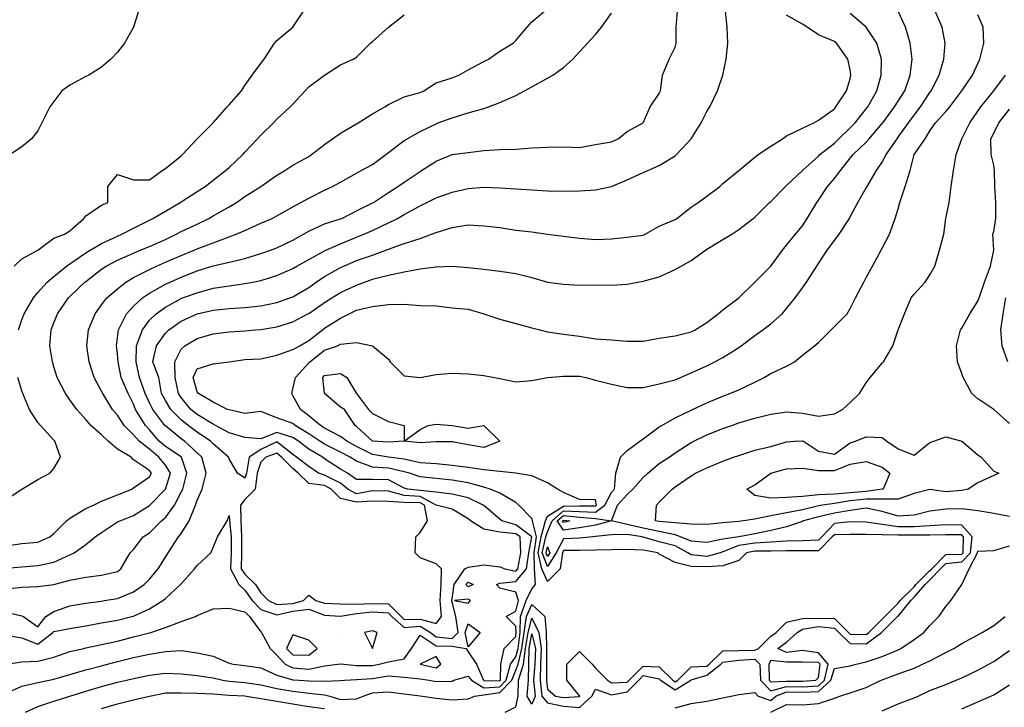
# Model space of a CAD drawing. Units: metres. Extents: x 615000 to 622000, y 5814000 to 5819000.
# Drawn here: x 618839 to 619457, y 5814243 to 5814675 of the extents above; entities that cross this region are included whole.
import ezdxf

# ---------------------------------------------------------------- set-up
doc = ezdxf.new("R2010")
doc.units = ezdxf.units.M
doc.layers.add('Hoehenlinien', color=7, linetype='Continuous')

msp = doc.modelspace()

# ---------------------------------------------------------------- linework, layer by layer
at = {"layer": 'Hoehenlinien'}
for points, elevation in [([(618830, 5814344.44), (618840, 5814345.77), (618850, 5814346.67), (618857.5, 5814350), (618860, 5814352.14), (618867.86, 5814360), (618870, 5814361.67), (618880, 5814367.73), (618885, 5814370), (618890, 5814372.38), (618900, 5814376.4), (618909, 5814380), (618910, 5814380.83), (618920, 5814387.73), (618921.28, 5814390), (618920, 5814391.61), (618910, 5814398.46), (618908.46, 5814400), (618900, 5814405), (618894.21, 5814410), (618890, 5814414), (618883.33, 5814420), (618880, 5814423.75), (618874.44, 5814430), (618870, 5814436.15), (618867.37, 5814440), (618862, 5814450), (618860, 5814456.67), (618859.09, 5814460), (618857.5, 5814470), (618858.4, 5814480), (618860, 5814484.44), (618862.27, 5814490), (618869.13, 5814500), (618870, 5814500.91), (618879.52, 5814510), (618880, 5814510.37), (618890, 5814518.08), (618892.78, 5814520), (618900, 5814523.82), (618910, 5814528.18), (618914.29, 5814530), (618920, 5814532.42), (618930, 5814536.76), (618936.88, 5814540), (618940, 5814541.72), (618950, 5814546.33), (618957.33, 5814550), (618960, 5814551.6), (618970, 5814557.2), (618974.67, 5814560), (618980, 5814563.64), (618990, 5814570), (619000, 5814577.22), (619005, 5814580), (619010, 5814583.33), (619020, 5814588.82), (619021.82, 5814590), (619030, 5814596.43), (619035, 5814600), (619040, 5814603.57), (619050, 5814609.29), (619051, 5814610), (619060, 5814615.62), (619067.78, 5814620), (619070, 5814621.43), (619080, 5814626.25), (619090, 5814628.95), (619092.22, 5814630), (619100, 5814635), (619110, 5814638.24), (619114.29, 5814640), (619120, 5814643.33), (619130, 5814648.46), (619132.86, 5814650), (619140, 5814655), (619148.33, 5814660), (619150, 5814661.67), (619157.14, 5814670), (619160, 5814673.33), (619168, 5814680)], 58), ([(618830, 5814317.43), (618840, 5814318.33), (618850, 5814318.89), (618860, 5814320), (618860, 5814320), (618870, 5814322.81), (618880, 5814324.64), (618890, 5814326), (618900, 5814328.18), (618902.11, 5814330), (618908, 5814340), (618910, 5814342.14), (618916.11, 5814350), (618920, 5814352.59), (618927.69, 5814360), (618930, 5814362.22), (618935.68, 5814370), (618940, 5814378), (618940.89, 5814380), (618943.48, 5814390), (618940.24, 5814400), (618940, 5814400.22), (618930, 5814406.67), (618926.05, 5814410), (618920, 5814417.22), (618917.56, 5814420), (618911.3, 5814430), (618910, 5814433.33), (618906.67, 5814440), (618902.2, 5814450), (618900.45, 5814460), (618900, 5814465), (618899.31, 5814470), (618900, 5814475), (618900.61, 5814480), (618905.56, 5814490), (618910, 5814494.8), (618915.65, 5814500), (618920, 5814503.03), (618930, 5814508.61), (618932.94, 5814510), (618940, 5814513.16), (618950, 5814517.03), (618959.17, 5814520), (618960, 5814520.28), (618970, 5814522.5), (618980, 5814524.84), (618990, 5814527.93), (618996, 5814530), (619000, 5814531.48), (619010, 5814536.3), (619016.67, 5814540), (619020, 5814541.92), (619030, 5814546.55), (619040, 5814549.69), (619040.77, 5814550), (619050, 5814554.8), (619060, 5814559.64), (619060.62, 5814560), (619070, 5814566.25), (619076, 5814570), (619080, 5814572.73), (619090, 5814579.52), (619090.77, 5814580), (619100, 5814586), (619110, 5814590), (619110, 5814590), (619120, 5814591.43), (619130, 5814592.5), (619140, 5814593.33), (619150, 5814593.53), (619160, 5814594.29), (619170, 5814594.62), (619180, 5814595), (619190, 5814594.55), (619200, 5814596.43), (619210, 5814598), (619214.29, 5814600), (619220, 5814604.44), (619230, 5814610), (619230, 5814610), (619234.44, 5814620), (619240, 5814628.33), (619240.77, 5814630), (619242, 5814640), (619246.25, 5814650), (619250, 5814657.5), (619250.67, 5814660), (619250.71, 5814670), (619251.43, 5814680)], 59), ([(618830, 5814302.73), (618840, 5814300.38), (618841, 5814300), (618850, 5814293.57), (618855, 5814300), (618860, 5814303.1), (618870, 5814306.67), (618880, 5814308.29), (618890, 5814309.72), (618891.67, 5814310), (618900, 5814311.35), (618910, 5814315.48), (618916.67, 5814320), (618920, 5814323.5), (618925.42, 5814330), (618930, 5814337.33), (618931.74, 5814340), (618938.33, 5814350), (618940, 5814352.22), (618945, 5814360), (618948.95, 5814370), (618950, 5814373.08), (618953.1, 5814380), (618955.56, 5814390), (618952.86, 5814400), (618950, 5814402.86), (618941.94, 5814410), (618940, 5814411.46), (618930, 5814419.71), (618929.76, 5814420), (618922.17, 5814430), (618920, 5814434.17), (618917.31, 5814440), (618913.83, 5814450), (618911.6, 5814460), (618911.86, 5814470), (618915.59, 5814480), (618920, 5814486), (618924.17, 5814490), (618930, 5814494.24), (618940, 5814499.72), (618940.77, 5814500), (618950, 5814503.33), (618960, 5814506.11), (618970, 5814507.71), (618980, 5814509.09), (618985, 5814510), (618990, 5814511), (619000, 5814514.14), (619010, 5814518.57), (619012.5, 5814520), (619020, 5814524.14), (619030, 5814529.68), (619030.71, 5814530), (619040, 5814534.06), (619050, 5814538.24), (619054.62, 5814540), (619060, 5814542.33), (619070, 5814547.24), (619075.71, 5814550), (619080, 5814552.4), (619090, 5814557.83), (619094.17, 5814560), (619100, 5814562.92), (619110, 5814566.52), (619120, 5814568.7), (619130, 5814569.55), (619140, 5814569.09), (619150, 5814568.57), (619160, 5814568), (619170, 5814567.37), (619180, 5814567), (619190, 5814567.37), (619200, 5814567.89), (619210, 5814570), (619210, 5814570), (619220, 5814574.12), (619230, 5814578.75), (619232.86, 5814580), (619240, 5814583.12), (619250, 5814589.29), (619250.91, 5814590), (619260, 5814600), (619260, 5814600), (619266.43, 5814610), (619270, 5814617.14), (619271.82, 5814620), (619276.67, 5814630), (619280, 5814640), (619280, 5814640), (619282, 5814650), (619283.08, 5814660), (619282.67, 5814670), (619281.67, 5814680)], 59.5), ([(618830, 5814251.85), (618840, 5814256.33), (618850, 5814258.53), (618857.14, 5814260), (618860, 5814260.56), (618870, 5814263.61), (618880, 5814266.49), (618890, 5814268.97), (618893.64, 5814270), (618900, 5814271.79), (618910, 5814274.21), (618920, 5814276.32), (618930, 5814278), (618940, 5814278.71), (618950, 5814277.24), (618960, 5814275.2), (618970, 5814270.62), (618972.5, 5814270), (618980, 5814269.32), (618990, 5814267.86), (619000, 5814263.27), (619010, 5814260.3), (619014, 5814260), (619020, 5814259.54), (619030, 5814259.48), (619040, 5814259.76), (619042.5, 5814260), (619050, 5814260.53), (619060, 5814261.13), (619070, 5814262.71), (619080, 5814261.84), (619090, 5814260.91), (619095.56, 5814260), (619100, 5814259.17), (619110, 5814259.51), (619111.18, 5814260), (619120, 5814262.59), (619122.24, 5814260), (619130, 5814255.32), (619140, 5814255.94), (619143.92, 5814260), (619146.59, 5814270), (619150, 5814274.68), (619151.51, 5814280), (619152.76, 5814290), (619153.01, 5814300), (619156.6, 5814310), (619160, 5814317.45), (619162.31, 5814320), (619161.76, 5814330), (619161.6, 5814340), (619162.94, 5814350), (619160.49, 5814360), (619160, 5814361.58), (619152, 5814370), (619150, 5814371.54), (619140, 5814377.43), (619134, 5814380), (619130, 5814381.28), (619120, 5814383.89), (619110, 5814385.69), (619100, 5814386.67), (619090, 5814387.65), (619083.33, 5814390), (619080, 5814390.94), (619070, 5814393.15), (619060, 5814393.71), (619050, 5814397.5), (619046, 5814400), (619040, 5814403.21), (619030, 5814408.21), (619027.06, 5814410), (619020, 5814414.71), (619011.56, 5814420), (619010, 5814421.22), (619000, 5814424.78), (618990, 5814428.8), (618980, 5814427.41), (618970, 5814429.7), (618969.09, 5814430), (618960, 5814434.55), (618950.77, 5814440), (618950, 5814441), (618947.57, 5814450), (618950, 5814455.62), (618960, 5814458.57), (618970, 5814460), (618970, 5814460), (618980, 5814461.3), (618990, 5814461.74), (619000, 5814464), (619010, 5814467.67), (619014.38, 5814470), (619020, 5814473.21), (619028.64, 5814480), (619030, 5814480.97), (619040, 5814487.24), (619045.33, 5814490), (619050, 5814492.26), (619060, 5814494.62), (619070, 5814495.91), (619080, 5814496.11), (619090, 5814495.29), (619100, 5814495), (619110, 5814493.75), (619120, 5814492.94), (619130, 5814490), (619130, 5814490), (619140, 5814486.67), (619150, 5814484), (619160, 5814481.25), (619165, 5814480), (619170, 5814478.82), (619180, 5814477.22), (619190, 5814476.11), (619200, 5814474.38), (619210, 5814473.75), (619220, 5814472.86), (619230, 5814472.86), (619240, 5814474.67), (619250, 5814476.25), (619260, 5814478.82), (619262.5, 5814480), (619270, 5814484.62), (619277, 5814490), (619280, 5814492.5), (619290, 5814500), (619290, 5814500), (619300, 5814510), (619300, 5814510), (619310, 5814520), (619310, 5814520), (619317.33, 5814530), (619320, 5814533.08), (619325.62, 5814540), (619330, 5814545.38), (619333, 5814550), (619339, 5814560), (619340, 5814561.43), (619345.71, 5814570), (619350, 5814575), (619353.91, 5814580), (619360, 5814587.78), (619361.74, 5814590), (619370, 5814597.92), (619371.85, 5814600), (619380, 5814609.57), (619380.32, 5814610), (619387.67, 5814620), (619390, 5814623.68), (619394.14, 5814630), (619397.5, 5814640), (619398.85, 5814650), (619397.6, 5814660), (619394.55, 5814670), (619390, 5814680)], 61), ([(618830, 5814330.26), (618840, 5814331.25), (618850, 5814332), (618860, 5814334.05), (618870, 5814338.71), (618872.67, 5814340), (618880, 5814345.24), (618885.88, 5814350), (618890, 5814352.8), (618900, 5814359.35), (618901.54, 5814360), (618910, 5814363.44), (618920, 5814369.68), (618920.33, 5814370), (618930, 5814380), (618930, 5814380), (618933.2, 5814390), (618930, 5814395), (618926, 5814400), (618920, 5814405), (618913.51, 5814410), (618910, 5814414.06), (618904.24, 5814420), (618900, 5814426.36), (618896.92, 5814430), (618890.71, 5814440), (618890, 5814441.54), (618885.42, 5814450), (618882.08, 5814460), (618880.8, 5814470), (618881.67, 5814480), (618885.91, 5814490), (618890, 5814495.62), (618893.33, 5814500), (618900, 5814505.83), (618905.26, 5814510), (618910, 5814512.81), (618920, 5814517.94), (618924.38, 5814520), (618930, 5814522.5), (618940, 5814526.67), (618948, 5814530), (618950, 5814530.88), (618960, 5814534.69), (618970, 5814538.39), (618974.55, 5814540), (618980, 5814542.4), (618990, 5814547.08), (618997, 5814550), (619000, 5814551.5), (619010, 5814557.27), (619015, 5814560), (619020, 5814562.73), (619030, 5814567.62), (619035, 5814570), (619040, 5814572.63), (619050, 5814578.33), (619053, 5814580), (619060, 5814583.89), (619068.46, 5814590), (619070, 5814591.25), (619080, 5814598.82), (619081.82, 5814600), (619090, 5814604.5), (619100, 5814609.44), (619101.25, 5814610), (619110, 5814613.04), (619120, 5814616.19), (619130, 5814619), (619132.86, 5814620), (619140, 5814622.78), (619150, 5814627.06), (619155.56, 5814630), (619160, 5814632.5), (619170, 5814638.12), (619173.33, 5814640), (619180, 5814644.62), (619185.83, 5814650), (619190, 5814654.55), (619195, 5814660), (619200, 5814665.45), (619203.85, 5814670), (619210, 5814678.89)], 58.5), ([(618830, 5814270), (618840, 5814271.47), (618850, 5814271.9), (618860, 5814274.44), (618870, 5814277.94), (618878.75, 5814280), (618880, 5814280.28), (618890, 5814282.43), (618900, 5814284.62), (618910, 5814287.18), (618920, 5814289.73), (618921, 5814290), (618930, 5814293), (618940, 5814296.8), (618948.89, 5814300), (618950, 5814300.59), (618960, 5814304.74), (618970, 5814305.22), (618980, 5814302.94), (618982.86, 5814300), (618990, 5814290.38), (618990.32, 5814290), (618995.81, 5814280), (619000, 5814275.67), (619005.31, 5814270), (619010, 5814267.76), (619020, 5814267.01), (619030, 5814269.04), (619038.33, 5814270), (619040, 5814270.29), (619042, 5814270), (619050, 5814269.3), (619060, 5814269.19), (619064.17, 5814270), (619070, 5814271.46), (619080, 5814273.33), (619084.55, 5814280), (619090, 5814288.28), (619100, 5814281.57), (619110, 5814281.48), (619118.89, 5814280), (619120, 5814277.78), (619125.38, 5814270), (619129.7, 5814260), (619130, 5814259.82), (619140, 5814259.57), (619140.42, 5814260), (619140.71, 5814270), (619142.61, 5814280), (619150, 5814287.39), (619150.3, 5814290), (619150, 5814294), (619144, 5814300), (619150, 5814303.33), (619151.75, 5814310), (619150, 5814315.29), (619140, 5814317.83), (619137.83, 5814320), (619140, 5814321), (619150, 5814322.08), (619156.63, 5814330), (619158.2, 5814340), (619160, 5814350), (619160, 5814350), (619160, 5814350), (619150, 5814357.56), (619141.2, 5814360), (619140, 5814361.11), (619130, 5814369.66), (619129.58, 5814370), (619120, 5814374.42), (619110, 5814376.79), (619100, 5814378.06), (619090, 5814379.15), (619082.14, 5814380), (619080, 5814380.64), (619070, 5814385.91), (619060, 5814386.03), (619050, 5814386.11), (619044.4, 5814390), (619040, 5814392.56), (619030, 5814399.09), (619028.71, 5814400), (619020, 5814405.09), (619013.66, 5814410), (619010, 5814412.5), (619000, 5814415.47), (618990, 5814411.52), (618980, 5814412.31), (618970, 5814415.38), (618961.43, 5814420), (618960, 5814420.7), (618950, 5814426.74), (618946.05, 5814430), (618940, 5814437.42), (618938.3, 5814440), (618936.21, 5814450), (618935.95, 5814460), (618940, 5814467.89), (618942.22, 5814470), (618950, 5814474.52), (618960, 5814477.42), (618970, 5814478.71), (618980, 5814479.38), (618986.67, 5814480), (618990, 5814480.29), (619000, 5814481.82), (619010, 5814485), (619019.38, 5814490), (619020, 5814490.31), (619030, 5814497.1), (619034.5, 5814500), (619040, 5814503.44), (619050, 5814508.12), (619055, 5814510), (619060, 5814511.82), (619070, 5814514.33), (619080, 5814516.43), (619090, 5814518.4), (619100, 5814519.57), (619110, 5814520), (619120, 5814519.05), (619130, 5814518), (619140, 5814516.84), (619150, 5814515.29), (619160, 5814512.94), (619170, 5814510), (619170, 5814510), (619180, 5814508.67), (619190, 5814508.12), (619200, 5814508.24), (619210, 5814508.12), (619220, 5814508.67), (619226.67, 5814510), (619230, 5814510.59), (619240, 5814513.33), (619250, 5814517.86), (619253.75, 5814520), (619260, 5814523.57), (619269, 5814530), (619270, 5814530.62), (619280, 5814536.67), (619285.56, 5814540), (619290, 5814543.08), (619299, 5814550), (619300, 5814550.77), (619309.23, 5814560), (619310, 5814560.67), (619319.33, 5814570), (619320, 5814570.59), (619330, 5814580), (619330, 5814580), (619340, 5814589.09), (619340.95, 5814590), (619350, 5814597.31), (619352.69, 5814600), (619360, 5814606.79), (619363.1, 5814610), (619370, 5814618.7), (619371, 5814620), (619376.55, 5814630), (619379.29, 5814640), (619379.62, 5814650), (619376.67, 5814660), (619370, 5814670), (619370, 5814670), (619360, 5814678.64)], 60.5), ([(618830, 5814288.28), (618840, 5814286.56), (618850, 5814282.62), (618859.38, 5814290), (618860, 5814290.68), (618870, 5814292.43), (618880, 5814294.17), (618890, 5814295.95), (618900, 5814297.63), (618909, 5814300), (618910, 5814300.29), (618920, 5814304.84), (618928.42, 5814310), (618930, 5814311.3), (618939.52, 5814320), (618940, 5814320.62), (618948.33, 5814330), (618950, 5814332), (618958.57, 5814340), (618960, 5814343.33), (618962.67, 5814350), (618968.75, 5814360), (618970, 5814363.33), (618970.29, 5814360), (618971.39, 5814350), (618971.39, 5814340), (618970.93, 5814330), (618976.11, 5814320), (618980, 5814316.5), (618984.41, 5814310), (618990, 5814304.31), (619000, 5814301.05), (619010, 5814303.46), (619020, 5814304.61), (619030, 5814300.9), (619040, 5814300.3), (619050, 5814301.81), (619060, 5814302.84), (619070, 5814302.27), (619072.27, 5814300), (619080, 5814293.2), (619090, 5814293.98), (619096.43, 5814290), (619100, 5814287.19), (619110, 5814286.11), (619113.75, 5814290), (619112.33, 5814300), (619110, 5814309.09), (619109.86, 5814310), (619110, 5814311), (619111.32, 5814320), (619118, 5814330), (619120, 5814331.05), (619130, 5814332.44), (619140, 5814331.25), (619143.12, 5814330), (619150, 5814328.57), (619151.2, 5814330), (619153.2, 5814340), (619152.65, 5814350), (619150, 5814352), (619140, 5814352.99), (619130, 5814354.88), (619121.54, 5814360), (619120, 5814361.29), (619110, 5814367.5), (619100, 5814370), (619100, 5814370), (619090, 5814375.27), (619080, 5814375.91), (619070, 5814378.61), (619060, 5814378.83), (619050, 5814377.08), (619044.62, 5814380), (619040, 5814383.81), (619030, 5814388.72), (619026.15, 5814390), (619020, 5814394.1), (619012.33, 5814400), (619010, 5814401.67), (619000, 5814409.58), (618990, 5814404.83), (618982.63, 5814400), (618981.05, 5814390), (618980, 5814386.8), (618975.29, 5814390), (618970, 5814399), (618969.62, 5814400), (618960, 5814408.33), (618958.33, 5814410), (618950, 5814415.68), (618944.41, 5814420), (618940, 5814423.57), (618933.41, 5814430), (618930, 5814435.6), (618927.66, 5814440), (618926, 5814450), (618922.22, 5814460), (618924.41, 5814470), (618930, 5814477.92), (618932.17, 5814480), (618940, 5814485.45), (618950, 5814490), (618950, 5814490), (618960, 5814492.43), (618970, 5814493.43), (618980, 5814494.12), (618990, 5814495), (619000, 5814497.19), (619008.18, 5814500), (619010, 5814500.71), (619020, 5814506.55), (619024.76, 5814510), (619030, 5814513.55), (619040, 5814519.06), (619042, 5814520), (619050, 5814523.53), (619060, 5814526.97), (619068.33, 5814530), (619070, 5814530.65), (619080, 5814534.14), (619090, 5814537.41), (619097, 5814540), (619100, 5814541.2), (619110, 5814544.29), (619120, 5814546), (619130, 5814545.26), (619140, 5814544.21), (619150, 5814542.5), (619160, 5814541.58), (619170, 5814540), (619170, 5814540), (619180, 5814538.82), (619190, 5814537.65), (619200, 5814536.67), (619210, 5814537.06), (619220, 5814538.24), (619230, 5814539.44), (619231.25, 5814540), (619240, 5814545), (619250, 5814549.38), (619251, 5814550), (619260, 5814556.92), (619264.44, 5814560), (619270, 5814563.85), (619278, 5814570), (619280, 5814571.82), (619290, 5814580), (619290, 5814580), (619300, 5814588.46), (619302.22, 5814590), (619310, 5814595.38), (619317.5, 5814600), (619320, 5814601.82), (619330, 5814606.67), (619337.14, 5814610), (619340, 5814611.67), (619350, 5814618.82), (619350.95, 5814620), (619357.69, 5814630), (619360, 5814637.5), (619360.4, 5814640), (619360, 5814643.33), (619358.46, 5814650), (619351.33, 5814660), (619350, 5814661.05), (619340, 5814665.33), (619333, 5814670), (619330, 5814672), (619320, 5814677.5)], 60), ([(618913.08, 5814680), (618910, 5814670), (618910, 5814670), (618904.44, 5814660), (618900, 5814654.29), (618895.71, 5814650), (618890, 5814645), (618882, 5814640), (618880, 5814639), (618870, 5814633.64), (618865, 5814630), (618860, 5814623.33), (618857.5, 5814620), (618852.5, 5814610), (618850, 5814605), (618846, 5814600), (618840, 5814595), (618832.5, 5814590)], 56.5), ([(618835, 5814520), (618840, 5814524.62), (618850, 5814530), (618850, 5814530), (618860, 5814537.65), (618866.67, 5814540), (618870, 5814542.22), (618878.75, 5814550), (618880, 5814551.67), (618890, 5814558.18), (618894, 5814560), (618894, 5814570), (618900, 5814577.5), (618910, 5814574.29), (618920, 5814574.29), (618928, 5814580), (618930, 5814581.25), (618940, 5814589.17), (618940.83, 5814590), (618950, 5814600), (618950, 5814600), (618960, 5814610), (618960, 5814610), (618968.75, 5814620), (618970, 5814621.25), (618977.78, 5814630), (618980, 5814633.33), (618984.44, 5814640), (618990, 5814647.14), (618992, 5814650), (618998.57, 5814660), (619000, 5814661.67), (619010, 5814670), (619010, 5814670), (619016.67, 5814680)], 57), ([(618837.83, 5814480), (618840, 5814486.25), (618841.3, 5814490), (618847.14, 5814500), (618850, 5814503.53), (618855.79, 5814510), (618860, 5814513.48), (618867.89, 5814520), (618870, 5814521.48), (618880, 5814528.28), (618882.78, 5814530), (618890, 5814534.19), (618900, 5814538.79), (618902.67, 5814540), (618910, 5814543.93), (618920, 5814548.93), (618922.14, 5814550), (618930, 5814554.58), (618939.29, 5814560), (618940, 5814560.45), (618950, 5814566.82), (618955, 5814570), (618960, 5814573.89), (618967.86, 5814580), (618970, 5814581.88), (618978.67, 5814590), (618980, 5814591.54), (618987.86, 5814600), (618990, 5814602.14), (618997.86, 5814610), (619000, 5814612.31), (619008.33, 5814620), (619010, 5814621.67), (619017.69, 5814630), (619020, 5814632.5), (619030, 5814640), (619030, 5814640), (619040, 5814646.36), (619048, 5814650), (619050, 5814651.11), (619058.89, 5814660), (619060, 5814661.11), (619070, 5814670), (619070, 5814670), (619080, 5814677.78)], 57.5), ([(618842.14, 5814240), (618850, 5814243.44), (618860, 5814246.76), (618870, 5814250), (618880, 5814253.16), (618890, 5814256.05), (618900, 5814258.68), (618905.56, 5814260), (618910, 5814261.05), (618920, 5814263.16), (618930, 5814264.5), (618940, 5814264.1), (618950, 5814262.93), (618960, 5814261.4), (618966, 5814260), (618970, 5814259.31), (618980, 5814258.5), (618990, 5814257.07), (619000, 5814254.77), (619010, 5814253.04), (619020, 5814251.85), (619030, 5814250.86), (619033.33, 5814250), (619040, 5814247.96), (619050, 5814248.4), (619054.21, 5814250), (619060, 5814252.04), (619070, 5814252.77), (619080, 5814251.46), (619090, 5814250.22), (619091.43, 5814250), (619100, 5814248.72), (619110, 5814247.61), (619120, 5814248.38), (619124, 5814250), (619130, 5814250.81), (619140, 5814252.32), (619147.41, 5814260), (619150, 5814266.38), (619151.43, 5814270), (619153.79, 5814280), (619155.22, 5814290), (619156.69, 5814300), (619160, 5814307.5), (619168.18, 5814300), (619169.07, 5814290), (619169.32, 5814280), (619169.26, 5814270), (619169.2, 5814260), (619170, 5814254.44), (619175, 5814250), (619180, 5814249.12), (619190, 5814249.86), (619190.15, 5814250), (619190, 5814250.26), (619182.08, 5814260), (619182, 5814270), (619190, 5814278), (619198, 5814270), (619200, 5814267.5), (619207.5, 5814260), (619210, 5814258.46), (619220, 5814258.78), (619221.19, 5814260), (619230, 5814268.81), (619240, 5814268.48), (619248.48, 5814260), (619250, 5814258.99), (619251.64, 5814260), (619260, 5814268.36), (619270, 5814268.86), (619271.45, 5814270), (619280, 5814278.55), (619290, 5814278.75), (619300, 5814278.86), (619302.33, 5814280), (619310, 5814287.67), (619313.45, 5814290), (619320, 5814296.55), (619330, 5814298.68), (619340, 5814298.96), (619350, 5814298.8), (619358.8, 5814290), (619360, 5814288.84), (619370, 5814288.81), (619371.59, 5814290), (619380, 5814298.41), (619381.61, 5814300), (619390, 5814308.39), (619391.32, 5814310), (619400, 5814318.68), (619401.18, 5814320), (619410, 5814328.82), (619411.11, 5814330), (619420, 5814338.89), (619430, 5814339.05), (619430.89, 5814340), (619431.08, 5814350), (619430, 5814351.23), (619420, 5814351.25), (619410, 5814351.15), (619400, 5814351.04), (619390, 5814351.04), (619380, 5814351.28), (619370, 5814351.54), (619360, 5814351.56), (619350, 5814351.39), (619348.68, 5814350), (619340, 5814341.32), (619330, 5814341.27), (619320, 5814341.22), (619310, 5814341.12), (619300, 5814341.01), (619294.74, 5814340), (619290, 5814335.26), (619280, 5814331.79), (619270, 5814331.27), (619260, 5814331.47), (619250, 5814333.85), (619240, 5814339.09), (619239.09, 5814340), (619230, 5814341.64), (619220, 5814342.13), (619210, 5814341.89), (619200, 5814341.69), (619190, 5814341.54), (619180, 5814341.47), (619179.22, 5814340), (619177.96, 5814330), (619170, 5814322.04), (619166.39, 5814330), (619164.1, 5814340), (619165.88, 5814350), (619168.69, 5814360), (619170, 5814362.96), (619180, 5814369.36), (619190, 5814369.57), (619200, 5814369.52), (619200.63, 5814370), (619200, 5814373.16), (619190, 5814373.53), (619180, 5814377.86), (619176.25, 5814380), (619170, 5814383.85), (619160, 5814388.33), (619150, 5814390), (619140, 5814391.14), (619130, 5814392), (619120, 5814393.47), (619110, 5814394.9), (619100, 5814395.85), (619090, 5814396.44), (619080, 5814398.75), (619070, 5814400), (619060, 5814401.8), (619050, 5814406.79), (619044, 5814410), (619040, 5814412.93), (619030, 5814418.33), (619027.42, 5814420), (619020, 5814426.05), (619014.83, 5814430), (619010, 5814438.75), (619009.33, 5814440), (619010, 5814442.86), (619011.72, 5814450), (619020, 5814459.23), (619020.62, 5814460), (619030, 5814467.14), (619038, 5814470), (619040, 5814470.94), (619050, 5814472), (619060, 5814470), (619070, 5814461.67), (619071.05, 5814460), (619080, 5814451.05), (619090, 5814450), (619100, 5814451.88), (619110, 5814452.86), (619120, 5814452.31), (619130, 5814451.43), (619136.67, 5814450), (619140, 5814449.41), (619150, 5814447.37), (619160, 5814448.24), (619170, 5814450), (619180, 5814451), (619190, 5814450.95), (619194, 5814450), (619200, 5814448.33), (619210, 5814445.88), (619220, 5814443.89), (619230, 5814443.89), (619240, 5814446.11), (619250, 5814448.57), (619253.33, 5814450), (619260, 5814453), (619270, 5814457.37), (619275, 5814460), (619280, 5814462.63), (619290, 5814468.89), (619291.54, 5814470), (619300, 5814476.47), (619305, 5814480), (619310, 5814483.75), (619317.14, 5814490), (619320, 5814493.33), (619325.33, 5814500), (619330, 5814506.36), (619332.5, 5814510), (619338.89, 5814520), (619340, 5814521.67), (619345.56, 5814530), (619350, 5814536.15), (619352.94, 5814540), (619359.44, 5814550), (619360, 5814551), (619364.74, 5814560), (619370, 5814569.09), (619370.48, 5814570), (619376.36, 5814580), (619380, 5814585.33), (619382.59, 5814590), (619389.33, 5814600), (619390, 5814600.91), (619396.45, 5814610), (619400, 5814614.78), (619404, 5814620), (619410, 5814629), (619410.74, 5814630), (619415.77, 5814640), (619418.75, 5814650), (619419.55, 5814660), (619417.62, 5814670), (619413.33, 5814680)], 61.5), ([(619143.33, 5814240), (619150, 5814243.33), (619151.4, 5814250), (619151.67, 5814260), (619154.83, 5814270), (619156.07, 5814280), (619157.68, 5814290), (619160, 5814299.04), (619164.39, 5814290), (619165.89, 5814280), (619165.59, 5814270), (619165.2, 5814260), (619166.38, 5814250), (619170, 5814245.88), (619180, 5814243.63), (619190, 5814242.92), (619197.73, 5814250), (619200, 5814254.29), (619210, 5814250.77), (619220, 5814252.68), (619227.14, 5814260), (619230, 5814262.86), (619240, 5814260.91), (619240.91, 5814260), (619250, 5814253.94), (619259.84, 5814260), (619260, 5814260.16), (619270, 5814263.18), (619278.7, 5814270), (619280, 5814271.3), (619290, 5814272.5), (619300, 5814273.18), (619303.18, 5814270), (619303.59, 5814260), (619310, 5814253.44), (619320, 5814256), (619330, 5814255.95), (619340, 5814256.5), (619343.84, 5814260), (619346, 5814270), (619340, 5814277.23), (619330, 5814278.57), (619320, 5814277.5), (619314.59, 5814280), (619320, 5814283.92), (619326.6, 5814290), (619330, 5814292.11), (619340, 5814293.75), (619350, 5814292.77), (619352.77, 5814290), (619360, 5814283.02), (619370, 5814282.86), (619379.52, 5814290), (619380, 5814290.48), (619389.68, 5814300), (619390, 5814300.32), (619397.89, 5814310), (619400, 5814312.11), (619407.06, 5814320), (619410, 5814322.94), (619416.67, 5814330), (619420, 5814333.33), (619430, 5814334.29), (619435.36, 5814340), (619436.45, 5814350), (619430, 5814357.41), (619420, 5814357.5), (619410, 5814356.9), (619400, 5814356.25), (619390, 5814356.25), (619380, 5814357.69), (619370, 5814359.23), (619360, 5814359.38), (619350, 5814358.33), (619342.11, 5814350), (619340, 5814347.89), (619330, 5814347.59), (619320, 5814347.32), (619310, 5814346.74), (619300, 5814346.06), (619290, 5814344.51), (619280, 5814340.63), (619278.26, 5814340), (619270, 5814337.59), (619260, 5814338.82), (619258.1, 5814340), (619250, 5814344.47), (619240, 5814346.81), (619230, 5814349.84), (619229.29, 5814350), (619220, 5814351.59), (619210, 5814351.23), (619200, 5814350.14), (619198.33, 5814350), (619190, 5814349.23), (619180, 5814348.82), (619175.31, 5814340), (619170, 5814331.39), (619166.6, 5814340), (619168.82, 5814350), (619170, 5814353.23), (619172.76, 5814360), (619180, 5814366.43), (619190, 5814366), (619200, 5814365.48), (619205.89, 5814370), (619210, 5814377.96), (619211.96, 5814380), (619212.86, 5814390), (619215.83, 5814400), (619220, 5814404.17), (619227.78, 5814410), (619230, 5814411.54), (619240, 5814419), (619241.67, 5814420), (619250, 5814424.76), (619260, 5814429.58), (619260.91, 5814430), (619270, 5814434.17), (619280, 5814438.33), (619284.44, 5814440), (619290, 5814442.38), (619300, 5814447.14), (619306, 5814450), (619310, 5814452.5), (619320, 5814457.14), (619325, 5814460), (619330, 5814464), (619337.5, 5814470), (619340, 5814472), (619348, 5814480), (619350, 5814482), (619358, 5814490), (619360, 5814493.33), (619363.33, 5814500), (619368.46, 5814510), (619370, 5814512.86), (619373.85, 5814520), (619379.29, 5814530), (619380, 5814531.25), (619384.67, 5814540), (619388.24, 5814550), (619390, 5814556), (619391.18, 5814560), (619394.5, 5814570), (619397.5, 5814580), (619400, 5814590), (619400, 5814590), (619406.92, 5814600), (619410, 5814605), (619413.48, 5814610), (619420, 5814617.14), (619422.5, 5814620), (619430, 5814630), (619430, 5814630), (619436.67, 5814640), (619440, 5814647.27), (619441.3, 5814650), (619443.81, 5814660), (619443.33, 5814670), (619440, 5814677.78)], 62), ([(619460, 5814362.86), (619450, 5814364.62), (619440, 5814366.33), (619430, 5814367.63), (619420, 5814367.5), (619410, 5814366.05), (619400, 5814363.59), (619390, 5814363.11), (619380, 5814366.04), (619370, 5814368.04), (619360, 5814366.57), (619350, 5814364.81), (619340, 5814362.54), (619330.53, 5814360), (619330, 5814359.69), (619320, 5814356.22), (619310, 5814354.04), (619300, 5814351.96), (619290, 5814350), (619290, 5814350), (619280, 5814348.57), (619270, 5814346.46), (619260, 5814347.37), (619253.48, 5814350), (619250, 5814351.23), (619240, 5814353.38), (619230, 5814355.51), (619220, 5814357.68), (619210, 5814360), (619213.79, 5814370), (619220, 5814376.67), (619223.46, 5814380), (619230, 5814387.39), (619232.86, 5814390), (619240, 5814396), (619246.25, 5814400), (619250, 5814402.73), (619260, 5814409.17), (619261.67, 5814410), (619270, 5814414), (619280, 5814418), (619285.56, 5814420), (619290, 5814421.6), (619300, 5814424.58), (619310, 5814427.08), (619320, 5814428.46), (619330, 5814427.78), (619340, 5814425.77), (619350, 5814427.27), (619355, 5814430), (619360, 5814434.29), (619365.71, 5814440), (619370, 5814446.67), (619372.5, 5814450), (619380, 5814459), (619380.91, 5814460), (619386.67, 5814470), (619390, 5814480), (619390, 5814480), (619394, 5814490), (619398.12, 5814500), (619400, 5814502.5), (619406.92, 5814510), (619410, 5814514.44), (619413.12, 5814520), (619415.88, 5814530), (619418.67, 5814540), (619420, 5814550), (619420, 5814550), (619422.14, 5814560), (619423.33, 5814570), (619424.71, 5814580), (619426.5, 5814590), (619430, 5814600), (619430, 5814600), (619435, 5814610), (619440, 5814617.22), (619442, 5814620), (619450, 5814630), (619450, 5814630), (619457.5, 5814640)], 62.5), ([(619460, 5814421.18), (619450, 5814430), (619450, 5814430), (619440, 5814436.67), (619436.25, 5814440), (619430.83, 5814450), (619430, 5814452.5), (619427.27, 5814460), (619426.67, 5814470), (619429.17, 5814480), (619430, 5814481.11), (619435, 5814490), (619440, 5814498), (619440.8, 5814500), (619444.17, 5814510), (619448, 5814520), (619450, 5814530), (619450, 5814530), (619450, 5814530), (619449.55, 5814540), (619450, 5814541.67), (619451.35, 5814550), (619451.35, 5814560), (619450.81, 5814570), (619450.53, 5814580), (619450, 5814583.33), (619448.46, 5814590), (619448.28, 5814600), (619450, 5814603.57), (619453.21, 5814610), (619460, 5814618.64)], 63), ([(619458.89, 5814460), (619455.26, 5814470), (619454.58, 5814480), (619456, 5814490), (619457.71, 5814500)], 63.5), ([(618830, 5814373.57), (618840, 5814380), (618840, 5814380), (618850, 5814386), (618857.5, 5814390), (618860, 5814392.86), (618864.17, 5814400), (618860.67, 5814410), (618860, 5814410.83), (618851.54, 5814420), (618850, 5814421.82), (618844.71, 5814430), (618840.53, 5814440), (618840, 5814441.67), (618837.5, 5814450)], 57.5), ([(619028.97, 5814450), (619030, 5814451.3), (619040, 5814452.63), (619043.85, 5814450), (619050, 5814440), (619050, 5814440), (619057.5, 5814430), (619060, 5814427.5), (619070, 5814422.5), (619080, 5814420), (619080, 5814410), (619070, 5814409.43), (619060, 5814410), (619060, 5814410), (619050, 5814419.41), (619049.13, 5814420), (619042.5, 5814430), (619040, 5814431.43), (619030, 5814440), (619030, 5814440), (619028.97, 5814450)], 62), ([(619080, 5814410), (619090, 5814417.5), (619095, 5814420), (619100, 5814420.83), (619110, 5814420), (619110, 5814420), (619120, 5814418.33), (619130, 5814420), (619140, 5814410), (619130, 5814406.09), (619120, 5814407.83), (619110, 5814409.6), (619100, 5814409.66), (619090, 5814409.06), (619080, 5814410)], 62), ([(619237.69, 5814360), (619238.24, 5814370), (619240, 5814371.88), (619248.12, 5814380), (619250, 5814381.43), (619260, 5814388.42), (619262.73, 5814390), (619270, 5814393.33), (619280, 5814397.6), (619286.67, 5814400), (619290, 5814401.2), (619300, 5814404.44), (619310, 5814406.67), (619320, 5814409.63), (619325, 5814410), (619330, 5814410.33), (619330.67, 5814410), (619340, 5814403.91), (619350, 5814401.9), (619360, 5814409.09), (619363.33, 5814410), (619370, 5814412.86), (619380, 5814412.5), (619383, 5814410), (619390, 5814405.33), (619400, 5814401.25), (619410, 5814409.29), (619412.5, 5814410), (619420, 5814412.73), (619430, 5814410), (619430, 5814410), (619440, 5814401.54), (619442.22, 5814400), (619450, 5814391.25), (619453.33, 5814390), (619450, 5814388.57), (619440, 5814384), (619434, 5814380), (619430, 5814379.11), (619420, 5814378.33), (619410, 5814379.72), (619400, 5814377.14), (619390, 5814373.65), (619380, 5814373.62), (619370, 5814373.75), (619360, 5814372.63), (619350, 5814371.05), (619342.5, 5814370), (619340, 5814369.58), (619330, 5814367), (619320, 5814365.16), (619310, 5814363.28), (619300, 5814361.02), (619292.86, 5814360), (619290, 5814359.62), (619280, 5814358.72), (619270, 5814357.86), (619260, 5814357.95), (619250, 5814358.92), (619240, 5814359.62), (619237.69, 5814360)], 63), ([(618977.6, 5814330), (618980, 5814326.67), (618986.67, 5814320), (618990, 5814314.86), (618994.86, 5814310), (619000, 5814307.63), (619010, 5814308.27), (619016.67, 5814310), (619020, 5814313.33), (619024.5, 5814310), (619030, 5814308.36), (619040, 5814307.88), (619050, 5814307.83), (619060, 5814308.11), (619070, 5814307.95), (619077.95, 5814300), (619080, 5814298.2), (619090, 5814298.41), (619100, 5814295.56), (619103.33, 5814300), (619102.61, 5814310), (619103.05, 5814320), (619103.46, 5814330), (619100, 5814333.1), (619090, 5814336.92), (619086.92, 5814340), (619087.2, 5814350), (619090, 5814352.8), (619094.62, 5814360), (619092.65, 5814370), (619090, 5814371.4), (619080, 5814371.57), (619070, 5814372.28), (619060, 5814372.34), (619050, 5814371.88), (619040, 5814374.09), (619034.09, 5814380), (619030, 5814382.31), (619020, 5814383.46), (619013.46, 5814390), (619010, 5814392.95), (619002.95, 5814400), (619000, 5814402.54), (618993.08, 5814400), (618990, 5814396.92), (618987.63, 5814390), (618986.47, 5814380), (618980, 5814373.53), (618977.19, 5814370), (618977.43, 5814360), (618977.72, 5814350), (618977.72, 5814340), (618977.6, 5814330)], 59.5), ([(619295, 5814380), (619300, 5814382.67), (619310, 5814390), (619310, 5814390), (619320, 5814392.73), (619330, 5814393.06), (619340, 5814391.63), (619350, 5814391.64), (619360, 5814395.56), (619370, 5814397.32), (619380, 5814393.82), (619384.81, 5814390), (619380.56, 5814380), (619380, 5814379.88), (619370, 5814378.56), (619360, 5814377.68), (619350, 5814376.86), (619340, 5814376.35), (619330, 5814375.37), (619320, 5814374.63), (619310, 5814374.4), (619300, 5814376), (619295, 5814380)], 63.5), ([(619176.05, 5814360), (619180, 5814363.51), (619190, 5814362.43), (619200, 5814361.45), (619210, 5814360), (619200, 5814357.39), (619190, 5814355.7), (619180, 5814354.12), (619176.05, 5814360)], 62.5), ([(619179.34, 5814360), (619180, 5814360.58), (619183.85, 5814360), (619180, 5814359.02), (619179.34, 5814360)], 63), ([(619169.1, 5814340), (619170, 5814343.75), (619171.41, 5814340), (619170, 5814337.72), (619169.1, 5814340)], 62.5), ([(619250, 5814242.67), (619260, 5814245.33), (619270, 5814246.88), (619280, 5814248.89), (619285, 5814250), (619290, 5814251), (619300, 5814252.27), (619302.08, 5814250), (619310, 5814247.25), (619313.22, 5814250), (619320, 5814252.67), (619330, 5814252.57), (619340, 5814252.85), (619347.84, 5814260), (619350, 5814267.3), (619360, 5814269), (619363.75, 5814270), (619370, 5814271.61), (619380, 5814274.86), (619390, 5814279.09), (619391.76, 5814280), (619400, 5814285.6), (619406.11, 5814290), (619410, 5814294.38), (619415.62, 5814300), (619420, 5814306.36), (619423.08, 5814310), (619430, 5814320), (619430, 5814320), (619434.55, 5814330), (619439.82, 5814340), (619440, 5814341.05), (619450, 5814341.54), (619460, 5814344.44)], 62.5), ([(619118.68, 5814320), (619120, 5814321.64), (619123.33, 5814320), (619120, 5814318.62), (619118.68, 5814320)], 60.5), ([(619111.43, 5814310), (619120, 5814308.46), (619121.58, 5814310), (619120, 5814310.92), (619111.43, 5814310)], 60), ([(619310, 5814240), (619320, 5814244.74), (619330, 5814244.55), (619340, 5814245.42), (619350, 5814248.75), (619353.33, 5814250), (619360, 5814252.07), (619370, 5814255.52), (619379.29, 5814260), (619380, 5814260.29), (619390, 5814263.94), (619400, 5814267.59), (619405.38, 5814270), (619410, 5814272.22), (619420, 5814277.5), (619425, 5814280), (619430, 5814283), (619440, 5814288.57), (619442.73, 5814290), (619450, 5814294.44), (619457.14, 5814300)], 63), ([(619118.21, 5814290), (619120, 5814295.41), (619127.69, 5814290), (619120, 5814280.91), (619118.21, 5814290)], 60.5), ([(619006.07, 5814280), (619010, 5814275.93), (619020, 5814275.66), (619025.35, 5814280), (619020, 5814285.11), (619010, 5814288.57), (619006.07, 5814280)], 60), ([(619040, 5814290), (619040, 5814290), (619040, 5814290), (619040, 5814290), (619040, 5814290)], 60), ([(619060, 5814280), (619060, 5814280), (619060, 5814280), (619063, 5814290), (619060, 5814291), (619055, 5814290), (619060, 5814280)], 60), ([(619157.21, 5814250), (619158.08, 5814260), (619158.23, 5814270), (619158.36, 5814280), (619160, 5814289.23), (619162.47, 5814280), (619161.91, 5814270), (619161.2, 5814260), (619162.07, 5814250), (619160, 5814245), (619157.21, 5814250)], 62.5), ([(619090, 5814270), (619090, 5814270), (619100, 5814267.8), (619102.95, 5814270), (619100, 5814274.81), (619090, 5814270), (619090, 5814270)], 60.5), ([(619380, 5814240.83), (619390, 5814245.2), (619400, 5814248.89), (619402.5, 5814250), (619410, 5814253.46), (619420, 5814257.31), (619426.36, 5814260), (619430, 5814261.6), (619440, 5814266.4), (619446.92, 5814270), (619450, 5814271.74), (619460, 5814278.64)], 63.5), ([(619309.02, 5814260), (619310, 5814259), (619320, 5814259.33), (619330, 5814259.32), (619338.33, 5814260), (619340, 5814261.67), (619341, 5814270), (619340, 5814271.2), (619330, 5814271.43), (619320, 5814271.25), (619310, 5814272.33), (619308.86, 5814270), (619309.02, 5814260)], 61.5), ([(619430, 5814242), (619440, 5814246.4), (619448.18, 5814250), (619450, 5814250.83), (619460, 5814257.08)], 64), ([(618890, 5814242.29), (618900, 5814245.14), (618910, 5814247.71), (618920, 5814250), (618920, 5814250), (618930, 5814252), (618940, 5814252.09), (618950, 5814251.91), (618960, 5814251.54), (618970, 5814250.69), (618980, 5814250.17), (618981, 5814250), (618990, 5814248.52), (619000, 5814246.94), (619010, 5814245.25), (619020, 5814243.56), (619030, 5814242.24)], 62)]:
    msp.add_lwpolyline(points, dxfattribs=dict(at, elevation=elevation))

doc.saveas('drawing.dxf')
